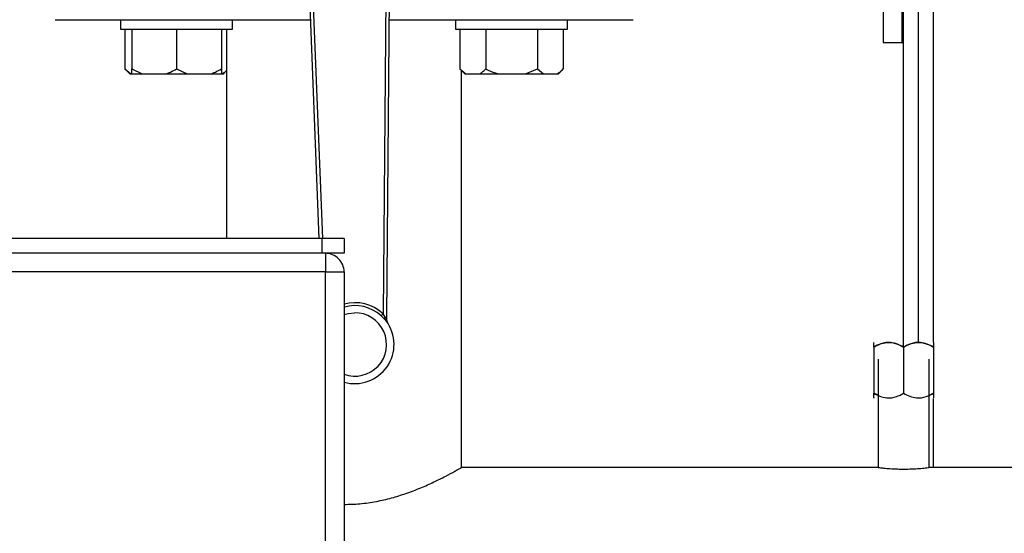
# Model space of a CAD drawing. Units: millimetres. Extents: x 4 to 416, y 4 to 293.
# Drawn here: x 217 to 226, y 208 to 212 of the extents above; entities that cross this region are included whole.
import ezdxf

# ---------------------------------------------------------------- set-up
doc = ezdxf.new("R2010")
doc.units = ezdxf.units.MM
doc.layers.add('FORMAT', color=7, linetype='Continuous')
doc.styles.add('SLDTEXTSTYLE0', font='TXT', dxfattribs={"width": 0.75})
doc.dimstyles.new('SLDDIMSTYLE2', dxfattribs={"dimtxt": 3.5, "dimasz": 3.556, "dimexe": 0, "dimexo": 0.0625, "dimgap": 0.875, "dimtad": 1, "dimdec": 0, "dimlfac": 30, "dimrnd": 1e-09, "dimzin": 12, "dimdsep": 46, "dimtxsty": 'SLDTEXTSTYLE0', "dimsah": 1, "dimcen": 0.09, "dimadec": 0, "dimazin": 3, "dimtfac": 1, "dimtdec": 0, "dimtmove": 0, "dimatfit": 0, "dimfxl": 0, "dimfrac": 2, "dimtolj": 1, "dimtzin": 12, "dimarcsym": 0})

# ---------------------------------------------------------------- blocks, each defined once
blk = doc.blocks.new('_D_9')
at = {"layer": 'FORMAT'}
for p, q in [((198.9762, 218.1771), (198.9762, 185.706)), ((213.1428, 195.4282), (213.1428, 185.706)), ((198.9762, 186.706), (192.6262, 186.706)), ((213.1428, 186.706), (198.9762, 186.706)), ((213.1428, 186.706), (219.4928, 186.706))]:
    blk.add_line(p, q, dxfattribs=at)
for points in [[(198.9762, 186.706), (195.4202, 187.087), (195.4202, 186.325)], [(213.1428, 186.706), (216.6988, 186.325), (216.6988, 187.087)]]:
    blk.add_solid(points, dxfattribs=at)
at = {"layer": 'FORMAT', "insert": (203.008, 191.2177), "char_height": 3.5, "attachment_point": 1, "style": 'SLDTEXTSTYLE0'}
blk.add_mtext('425', dxfattribs=at)

msp = doc.modelspace()

# ---------------------------------------------------------------- linework, layer by layer
at = {"color": 7, "linetype": 'Continuous', "lineweight": 25}
for p, q in [((224.8095, 209.4895), (224.8095, 218.8604)), ((224.9428, 209.5279), (224.9428, 218.8604)), ((224.6262, 215.5438), (224.6262, 212.2104)), ((224.7928, 215.5438), (224.7928, 212.2104)), ((219.4294, 214.4444), (219.5852, 210.4604)), ((220.1978, 214.4569), (220.158, 209.7873)), ((220.191, 209.7554), (220.2312, 214.4566)), ((217.2262, 212.4138), (217.8481, 212.4138)), ((217.8128, 212.4138), (217.8128, 212.3304)), ((217.8481, 212.4138), (218.1283, 212.4138)), ((218.1283, 212.4138), (219.5088, 212.4138)), ((218.8128, 212.3304), (218.8128, 212.4138)), ((220.2137, 212.4138), (221.4907, 212.4138)), ((220.8062, 212.4138), (220.8062, 212.3304)), ((221.4907, 212.4138), (221.7709, 212.4138)), ((221.7709, 212.4138), (222.3928, 212.4138)), ((221.8062, 212.3304), (221.8062, 212.4138)), ((217.8128, 212.3304), (218.8128, 212.3304)), ((217.8509, 212.3304), (217.8509, 211.9738)), ((217.9128, 212.3304), (217.9128, 211.9738)), ((218.3128, 212.3304), (218.3128, 211.9738)), ((218.7128, 212.3304), (218.7128, 211.9738)), ((218.7595, 212.3304), (218.7595, 210.4604)), ((220.8062, 212.3304), (221.8062, 212.3304)), ((220.8443, 212.3304), (220.8443, 211.9738)), ((221.0753, 212.3304), (221.0753, 211.9738)), ((221.5371, 212.3304), (221.5371, 211.9738)), ((221.7681, 212.3304), (221.7681, 211.9738)), ((224.6262, 212.2104), (224.7928, 212.2104)), ((224.7928, 212.2104), (224.8095, 212.2104)), ((217.8509, 211.9738), (217.8942, 211.9304)), ((217.8509, 211.9738), (217.9048, 211.9304)), ((217.9128, 211.9738), (218.0061, 211.9304)), ((217.9128, 211.9304), (217.9128, 211.9738)), ((218.3128, 211.9738), (218.4061, 211.9304)), ((218.7128, 211.9738), (218.7128, 211.9304)), ((220.8443, 211.9738), (220.8877, 211.9304)), ((220.8443, 211.9738), (220.8982, 211.9304)), ((221.4294, 211.9304), (221.5371, 211.9738)), ((221.5371, 211.9738), (221.591, 211.9304)), ((221.7247, 211.9304), (221.7681, 211.9738)), ((217.8942, 211.9304), (217.9048, 211.9304)), ((217.9048, 211.9304), (217.9128, 211.9304)), ((217.9128, 211.9304), (218.0061, 211.9304)), ((218.0061, 211.9304), (218.2195, 211.9304)), ((218.2195, 211.9304), (218.4061, 211.9304)), ((218.4061, 211.9304), (218.6195, 211.9304)), ((218.6195, 211.9304), (218.7128, 211.9304)), ((218.7128, 211.9304), (218.7208, 211.9304)), ((218.7208, 211.9304), (218.7313, 211.9304)), ((218.7313, 211.9304), (218.7595, 211.9586)), ((220.8595, 208.4137), (220.8595, 211.9586)), ((220.8877, 211.9304), (220.8982, 211.9304)), ((220.8982, 211.9304), (221.0214, 211.9304)), ((221.0214, 211.9304), (221.183, 211.9304)), ((221.183, 211.9304), (221.4294, 211.9304)), ((221.4294, 211.9304), (221.591, 211.9304)), ((221.591, 211.9304), (221.7142, 211.9304)), ((221.7142, 211.9304), (221.7247, 211.9304)), ((219.6095, 210.4604), (206.6762, 210.4604)), ((219.6095, 210.4604), (219.6095, 210.3271)), ((219.8095, 210.4604), (219.6095, 210.4604)), ((219.8095, 210.4604), (219.8095, 210.3271)), ((219.6095, 210.3271), (206.6762, 210.3271)), ((219.8095, 210.3271), (219.6095, 210.3271)), ((219.6428, 210.3271), (219.6428, 210.1604)), ((219.6428, 210.1604), (206.6428, 210.1604)), ((219.6428, 210.1604), (219.8095, 210.1604)), ((219.6428, 204.0938), (219.6428, 210.1604)), ((219.8095, 210.1604), (219.8095, 204.0938)), ((220.1407, 209.7685), (220.172, 209.7384)), ((220.1768, 209.7556), (220.158, 209.7873)), ((220.172, 209.7384), (220.1861, 209.7223)), ((220.1853, 209.7385), (220.1768, 209.7556)), ((220.1908, 209.7266), (220.191, 209.7554)), ((224.5428, 209.4895), (224.5428, 209.5299)), ((225.0762, 209.5307), (225.0741, 209.5328)), ((224.5428, 209.4895), (224.5428, 209.0761)), ((224.8095, 209.4895), (224.8095, 209.0761)), ((225.0762, 209.4895), (225.0762, 209.0761)), ((224.5808, 209.3802), (224.5808, 208.4138)), ((225.0382, 208.4134), (225.0382, 209.3802)), ((224.5808, 209.0586), (224.5428, 209.0761)), ((225.0762, 209.0761), (225.0382, 209.058)), ((225.0762, 209.0761), (225.0762, 209.0357)), ((224.5428, 209.0349), (224.5449, 209.0328)), ((224.5809, 208.4138), (220.8594, 208.4138)), ((232.0928, 208.4138), (225.0353, 208.4138))]:
    msp.add_line(p, q, dxfattribs=at)
at = {"color": 8, "linetype": 'Continuous', "lineweight": 25}
for p, q in [((225.0762, 209.5364), (225.0762, 218.8771)), ((219.6185, 210.4604), (219.4627, 214.4457)), ((225.0762, 208.4138), (225.0762, 209.0292))]:
    msp.add_line(p, q, dxfattribs=at)
at = {"color": 8, "linetype": 'Continuous', "lineweight": 25, "flags": 128}
msp.add_lwpolyline([(219.8095, 209.7793), (219.8462, 209.7898), (219.9014, 209.7961)], dxfattribs=at)
at = {"color": 7, "linetype": 'Continuous', "lineweight": 25, "flags": 128}
for points in [[(220.1407, 209.7685), (220.1432, 209.7712), (220.1472, 209.7756), (220.1523, 209.7811), (220.158, 209.7873)], [(220.1768, 209.7556), (220.1799, 209.7555), (220.1827, 209.7555), (220.1852, 209.7555), (220.1873, 209.7555), (220.1889, 209.7555), (220.1901, 209.7554), (220.1908, 209.7554), (220.191, 209.7554)], [(220.1959, 209.7086), (220.1958, 209.7087), (220.1958, 209.7087)]]:
    msp.add_lwpolyline(points, dxfattribs=at)
at = {"color": 7, "linetype": 'Continuous', "lineweight": 25}
for centre, radius, start, end in [((219.6428, 210.1604), 0.1667, 359.99987, 90.00019), ((219.9057, 209.5128), 0.35, 254.04457, 36.76587), ((220.1866, 209.2642), 0.4624, 89.48327, 89.58233), ((220.2241, 209.7263), 0.0333, 179.51149, 213.83289)]:
    msp.add_arc(centre, radius, start, end, dxfattribs=at)
at = {"color": 8, "linetype": 'Continuous', "lineweight": 25}
for radius, start, end in [(0.3728, 47.41093, 104.95705), (0.3472, 47.41131, 106.08628), (0.2833, 250.1494, 90.87506)]:
    msp.add_arc((219.9057, 209.5128), radius, start, end, dxfattribs=at)
at = {"color": 7, "linetype": 'Continuous', "lineweight": 25}
for points, knots in [([(218.2195, 211.9304), (218.233, 211.9355), (218.2652, 211.9475), (218.2953, 211.9641), (218.3128, 211.9738)], [0, 0, 0, 0, 0.419072, 1, 1, 1, 1]), ([(218.6195, 211.9304), (218.633, 211.9355), (218.6652, 211.9475), (218.6953, 211.9641), (218.7128, 211.9738)], [0, 0, 0, 0, 0.419073, 1, 1, 1, 1]), ([(221.0214, 211.9304), (221.0293, 211.9355), (221.0487, 211.9481), (221.0653, 211.9642), (221.0753, 211.9738)], [0, 0, 0, 0, 0.405653, 1, 1, 1, 1]), ([(221.0753, 211.9738), (221.0824, 211.9702), (221.1172, 211.9531), (221.1539, 211.9405), (221.183, 211.9304)], [0, 0, 0, 0, 0.206691, 1, 1, 1, 1]), ([(221.7142, 211.9304), (221.7221, 211.9355), (221.7415, 211.9481), (221.7582, 211.9642), (221.7681, 211.9738)], [0, 0, 0, 0, 0.405652, 1, 1, 1, 1]), ([(218.7208, 211.9304), (218.7287, 211.9355), (218.7425, 211.9442), (218.7544, 211.9554), (218.7595, 211.9602)], [0, 0, 0, 0, 0.5743589, 1, 1, 1, 1]), ([(220.172, 209.7384), (220.1718, 209.7396), (220.1712, 209.742), (220.1721, 209.7462), (220.1739, 209.7509), (220.1758, 209.7539), (220.1768, 209.7556)], [0, 0, 0, 0, 0.184615, 0.412687, 0.686928, 1, 1, 1, 1]), ([(220.1853, 209.7385), (220.1847, 209.737), (220.1837, 209.7341), (220.1834, 209.7298), (220.1841, 209.7257), (220.1854, 209.7234), (220.1861, 209.7223)], [0, 0, 0, 0, 0.279514, 0.536327, 0.773987, 1, 1, 1, 1]), ([(220.19, 209.7266), (220.1894, 209.7281), (220.1879, 209.7321), (220.1863, 209.736), (220.1853, 209.7385)], [0, 0, 0, 0, 0.383165, 1, 1, 1, 1]), ([(220.194, 209.7112), (220.1927, 209.7136), (220.1901, 209.7184), (220.19, 209.7238), (220.19, 209.7266)], [0, 0, 0, 0, 0.496461, 1, 1, 1, 1]), ([(220.1964, 209.7077), (220.1945, 209.7112), (220.1912, 209.7171), (220.1903, 209.7238), (220.19, 209.7266)], [0, 0, 0, 0, 0.590623, 1, 1, 1, 1]), ([(220.1965, 209.7076), (220.1963, 209.7078), (220.196, 209.7084), (220.1956, 209.709), (220.1954, 209.7093)], [0, 0, 0, 0, 0.394227, 1, 1, 1, 1]), ([(220.1964, 209.7077), (220.1963, 209.7079), (220.1961, 209.7082), (220.1959, 209.7085), (220.1958, 209.7086)], [0, 0, 0, 0, 0.630762, 1, 1, 1, 1]), ([(220.1964, 209.7078), (220.1964, 209.7078), (220.1963, 209.7079), (220.1963, 209.708), (220.1961, 209.7081), (220.1962, 209.7081), (220.1962, 209.7081)], [0, 0, 0, 0, 0.2127688, 0.6919934, 0.8720379, 1, 1, 1, 1]), ([(224.8095, 209.4895), (224.7913, 209.4991), (224.7546, 209.5185), (224.6853, 209.5352), (224.6102, 209.5249), (224.5637, 209.5004), (224.5428, 209.4895)], [0, 0, 0, 0, 0.218851, 0.44126, 0.749515, 1, 1, 1, 1]), ([(224.5428, 209.4895), (224.561, 209.4991), (224.5977, 209.5185), (224.667, 209.5352), (224.7421, 209.5249), (224.7886, 209.5004), (224.8095, 209.4895)], [0, 0, 0, 0, 0.218849, 0.441261, 0.749513, 1, 1, 1, 1]), ([(225.0762, 209.4895), (225.058, 209.4991), (225.0213, 209.5185), (224.952, 209.5352), (224.8769, 209.5249), (224.8304, 209.5004), (224.8095, 209.4895)], [0, 0, 0, 0, 0.218849, 0.44126, 0.749513, 1, 1, 1, 1]), ([(224.8095, 209.4895), (224.8277, 209.4991), (224.8643, 209.5185), (224.9337, 209.5352), (225.0088, 209.5249), (225.0553, 209.5004), (225.0762, 209.4895)], [0, 0, 0, 0, 0.218851, 0.441261, 0.749515, 1, 1, 1, 1]), ([(225.0762, 209.5298), (225.0762, 209.5301), (225.0762, 209.5331), (225.0762, 209.5143), (225.0762, 209.5073), (225.0762, 209.4951), (225.0762, 209.4895)], [0, 0, 0, 0, 0.016327, 0.19851, 0.625507, 1, 1, 1, 1]), ([(224.5428, 209.0761), (224.561, 209.0665), (224.5977, 209.0471), (224.667, 209.0303), (224.7421, 209.0406), (224.7886, 209.0651), (224.8095, 209.0761)], [0, 0, 0, 0, 0.218847, 0.44126, 0.749512, 1, 1, 1, 1]), ([(224.5428, 209.0357), (224.5428, 209.0355), (224.5428, 209.0325), (224.5428, 209.0512), (224.5428, 209.0583), (224.5428, 209.0704), (224.5428, 209.0761)], [0, 0, 0, 0, 0.016327, 0.19851, 0.625552, 1, 1, 1, 1]), ([(224.8095, 209.0761), (224.8277, 209.0665), (224.8643, 209.0471), (224.9337, 209.0303), (225.0088, 209.0406), (225.0553, 209.0651), (225.0762, 209.0761)], [0, 0, 0, 0, 0.218849, 0.44126, 0.749514, 1, 1, 1, 1]), ([(219.8095, 208.0836), (219.8565, 208.0848), (219.9532, 208.0871), (220.0951, 208.1083), (220.2326, 208.1399), (220.3651, 208.1812), (220.4908, 208.2291), (220.6106, 208.2827), (220.7061, 208.3296), (220.7963, 208.3782), (220.8197, 208.3911), (220.8649, 208.4168), (220.8594, 208.4137), (220.8594, 208.4137)], [0, 0, 0, 0, 0.126687, 0.260394, 0.385505, 0.506552, 0.633567, 0.749299, 0.854787, 0.936936, 0.983079, 0.999873, 1, 1, 1, 1]), ([(224.5809, 208.4138), (224.5851, 208.4132), (224.6014, 208.4112), (224.6368, 208.4074), (224.6916, 208.4029), (224.7515, 208.3999), (224.7923, 208.3996), (224.8095, 208.3995)], [0, 0, 0, 0, 0.0552193, 0.2158646, 0.4650779, 0.775282, 1, 1, 1, 1]), ([(224.8095, 208.3995), (224.8346, 208.3997), (224.8821, 208.4003), (224.9466, 208.4043), (224.9957, 208.4088), (225.0235, 208.412), (225.0343, 208.4133), (225.0353, 208.4134)], [0, 0, 0, 0, 0.332987, 0.628876, 0.85599, 0.987273, 1, 1, 1, 1])]:
    msp.add_open_spline(points, degree=3, knots=knots, dxfattribs=at)

# ---------------------------------------------------------------- dimensions: what is measured, and where the dimension line sits
at = {"layer": 'FORMAT'}
dim = msp.add_linear_dim(base=(198.9762, 186.706), p1=(213.1428, 196.4282), p2=(198.9762, 219.1771), dimstyle='SLDDIMSTYLE2', dxfattribs=at)
dim.commit()
dim.dimension.update_dxf_attribs({"geometry": '_D_9', "text_midpoint": (206.8872, 186.706), "dimtype": 160})

doc.saveas('drawing.dxf')
